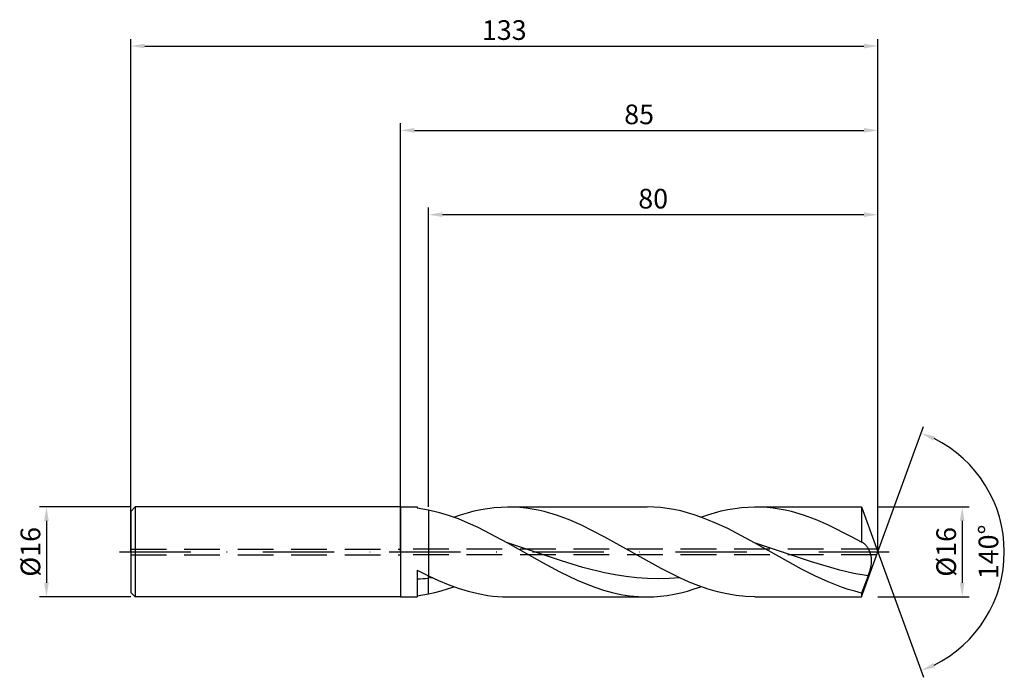
# Model space of a CAD drawing. Units: millimetres. Extents: x -68 to 108, y -22 to 95.
import ezdxf

# ---------------------------------------------------------------- set-up
doc = ezdxf.new("R2010")
doc.units = ezdxf.units.MM
doc.header["$PDMODE"] = 1
doc.linetypes.add('CENTER', pattern=[25.4, 12.7, -6.35, 0, -6.35])
doc.linetypes.add('HIDDEN', pattern=[9.525, 6.35, -3.175])
doc.layers.get('DEFPOINTS').update_dxf_attribs({"linetype": 'CONTINUOUS'})
for name, color, linetype in [('1', 4, 'CONTINUOUS'), ('2', 7, 'CONTINUOUS'), ('3', 1, 'HIDDEN'), ('4', 2, 'CENTER'), ('SK1', 4, 'CONTINUOUS'), ('SK2', 7, 'CONTINUOUS'), ('SK3', 1, 'HIDDEN'), ('SK4', 2, 'CENTER')]:
    doc.layers.add(name, color=color, linetype=linetype)
doc.styles.add('SIMPLEX', font='simplex')
doc.dimstyles.get("Standard").update_dxf_attribs({"dimtxt": 3.5, "dimasz": 2.5, "dimexe": 1.25, "dimexo": 0, "dimtad": 1, "dimdsep": 46, "dimtxsty": 'SIMPLEX', "dimcen": 0, "dimazin": 2, "dimtfac": 1, "dimtofl": 0, "dimtmove": 0, "dimatfit": 3, "dimfxl": 1, "dimarcsym": 0})

# ---------------------------------------------------------------- blocks, each defined once
blk = doc.blocks.new('*D0')
at = {"layer": '2', "color": 0, "lineweight": -2}
for p, q in [((85, 8), (101.25, 8)), ((100, 5.5), (100, -5.5)), ((85, -8), (101.25, -8))]:
    blk.add_line(p, q, dxfattribs=at)
at = {"layer": '2', "color": 0}
for points in [[(100.42, 5.5), (99.58, 5.5), (100, 8)], [(99.58, -5.5), (100.42, -5.5), (100, -8)]]:
    blk.add_solid(points, dxfattribs=at)
at = {"layer": 'DEFPOINTS', "color": 0}
for p in [(85, 8), (85, -8), (100, -8)]:
    blk.add_point(p, dxfattribs=at)
at = {"layer": '2', "color": 0, "insert": (97.61, 0), "char_height": 3.5, "attachment_point": 5, "rotation": 90, "style": 'SIMPLEX'}
blk.add_mtext('%%c16', dxfattribs=at)
blk = doc.blocks.new('*D1')
at = {"layer": '2', "color": 0, "lineweight": -2}
for p, q in [((0, 0), (0, 76.25)), ((85, 0), (85, 76.25)), ((2.5, 75), (82.5, 75))]:
    blk.add_line(p, q, dxfattribs=at)
at = {"layer": '2', "color": 0}
for points in [[(2.5, 75.42), (2.5, 74.58), (0, 75)], [(82.5, 74.58), (82.5, 75.42), (85, 75)]]:
    blk.add_solid(points, dxfattribs=at)
at = {"layer": 'DEFPOINTS', "color": 0}
for p in [(85, 75), (0, 0), (85, 0)]:
    blk.add_point(p, dxfattribs=at)
at = {"layer": '2', "color": 0, "insert": (42.5, 77.39), "char_height": 3.5, "attachment_point": 5, "style": 'SIMPLEX'}
blk.add_mtext('85', dxfattribs=at)
blk = doc.blocks.new('*D2')
at = {"layer": 'DEFPOINTS', "color": 0}
for p in [(-48, 8), (-63, -8), (-48, -8)]:
    blk.add_point(p, dxfattribs=at)
at = {"layer": 'SK2', "color": 0, "lineweight": -2}
for p, q in [((-48, 8), (-64.25, 8)), ((-63, 5.5), (-63, -5.5)), ((-48, -8), (-64.25, -8))]:
    blk.add_line(p, q, dxfattribs=at)
at = {"layer": 'SK2', "color": 0}
for points in [[(-62.58, 5.5), (-63.42, 5.5), (-63, 8)], [(-63.42, -5.5), (-62.58, -5.5), (-63, -8)]]:
    blk.add_solid(points, dxfattribs=at)
at = {"layer": 'SK2', "color": 0, "insert": (-65.39, 0), "char_height": 3.5, "attachment_point": 5, "rotation": 90, "style": 'SIMPLEX'}
blk.add_mtext('%%c16', dxfattribs=at)
blk = doc.blocks.new('*D3')
at = {"layer": '2', "color": 0, "lineweight": -2}
for p, q in [((5, 8), (5, 61.25)), ((7.5, 60), (82.5, 60)), ((85, 8), (85, 61.25))]:
    blk.add_line(p, q, dxfattribs=at)
at = {"layer": '2', "color": 0}
for points in [[(7.5, 60.42), (7.5, 59.58), (5, 60)], [(82.5, 59.58), (82.5, 60.42), (85, 60)]]:
    blk.add_solid(points, dxfattribs=at)
at = {"layer": 'DEFPOINTS', "color": 0}
for p in [(85, 60), (5, 8), (85, 8)]:
    blk.add_point(p, dxfattribs=at)
at = {"layer": '2', "color": 0, "insert": (45, 62.39), "char_height": 3.5, "attachment_point": 5, "style": 'SIMPLEX'}
blk.add_mtext('80', dxfattribs=at)
blk = doc.blocks.new('*D4')
at = {"layer": '2', "color": 0, "lineweight": -2}
for q in [(93.12, 22.32), (93.12, -22.32)]:
    blk.add_line((85, 0), q, dxfattribs=at)
blk.add_arc((85, 0), 22.5, 296.3695, 63.6305, dxfattribs=at)
at = {"layer": '2', "color": 0}
for points in [[(94.83, 19.78), (95.16, 20.54), (92.7, 21.14)], [(95.16, -20.54), (94.83, -19.78), (92.7, -21.14)]]:
    blk.add_solid(points, dxfattribs=at)
at = {"layer": 'DEFPOINTS', "color": 0}
for p in [(85, 0), (85, 0), (85, 0), (105.66, -8.91)]:
    blk.add_point(p, dxfattribs=at)
at = {"layer": '2', "color": 0, "insert": (105.12, 0), "char_height": 3.5, "attachment_point": 5, "rotation": 90, "style": 'SIMPLEX'}
blk.add_mtext('140°', dxfattribs=at)
blk = doc.blocks.new('*D5')
at = {"layer": 'DEFPOINTS', "color": 0}
for p in [(85, 90), (-48, 0), (85, 0)]:
    blk.add_point(p, dxfattribs=at)
at = {"layer": 'SK2', "color": 0, "lineweight": -2}
for p, q in [((-48, 0), (-48, 91.25)), ((85, 0), (85, 91.25)), ((-45.5, 90), (82.5, 90))]:
    blk.add_line(p, q, dxfattribs=at)
at = {"layer": 'SK2', "color": 0}
for points in [[(-45.5, 90.42), (-45.5, 89.58), (-48, 90)], [(82.5, 89.58), (82.5, 90.42), (85, 90)]]:
    blk.add_solid(points, dxfattribs=at)
at = {"layer": 'SK2', "color": 0, "insert": (18.5, 92.39), "char_height": 3.5, "attachment_point": 5, "style": 'SIMPLEX'}
blk.add_mtext('133', dxfattribs=at)

msp = doc.modelspace()

# ---------------------------------------------------------------- linework, layer by layer
at = {"layer": '1'}
for p, q in [((0, 8), (3, 8)), ((0, 8), (0, 7.992)), ((0, 7.992), (0, 7.282)), ((0, 7.282), (0, -8)), ((3, 8), (3, 8)), ((3, 8), (3, 7.987)), ((3, 7.987), (3, 7.808)), ((3, 7.808), (4, 7.664)), ((4, 7.664), (5, 7.481)), ((5, 7.481), (5, -4.263)), ((3, -3.256), (5, -4.263)), ((3, -3.256), (3, -8)), ((5, -4.687), (5, -4.263)), ((5, -7.481), (5, -4.687)), ((0, -8), (3, -8)), ((3, -7.808), (4, -7.664)), ((4, -7.664), (5, -7.481))]:
    msp.add_line(p, q, dxfattribs=at)
at = {"layer": '1', "color": 1}
for p, q in [((5, 7.481), (5, -4.263)), ((5, 7.481), (6.759, 7.067)), ((6.759, 7.067), (8.518, 6.541)), ((11.926, 6.966), (13.125, 7.277)), ((13.125, 7.277), (14.325, 7.535)), ((14.325, 7.535), (15.524, 7.737)), ((15.524, 7.737), (16.724, 7.883)), ((16.724, 7.883), (17.924, 7.971)), ((17.924, 7.971), (19.123, 8)), ((19.123, 8), (43.913, 8)), ((20.205, 7.976), (19.123, 8)), ((21.286, 7.905), (20.205, 7.976)), ((22.367, 7.786), (21.286, 7.905)), ((23.449, 7.621), (22.367, 7.786)), ((24.53, 7.411), (23.449, 7.621)), ((25.612, 7.156), (24.53, 7.411)), ((27.774, 6.521), (25.612, 7.156)), ((45.11, 7.971), (43.913, 8)), ((46.307, 7.883), (45.11, 7.971)), ((47.503, 7.739), (46.307, 7.883)), ((48.7, 7.537), (47.503, 7.739)), ((49.896, 7.281), (48.7, 7.537)), ((51.093, 6.971), (49.896, 7.281)), ((55.91, 6.966), (57.109, 7.277)), ((57.109, 7.277), (58.309, 7.535)), ((58.309, 7.535), (59.509, 7.737)), ((59.509, 7.737), (60.708, 7.883)), ((60.708, 7.883), (61.908, 7.971)), ((61.908, 7.971), (63.107, 8)), ((63.107, 8), (82.088, 8)), ((64.189, 7.976), (63.107, 8)), ((65.27, 7.905), (64.189, 7.976)), ((66.352, 7.786), (65.27, 7.905)), ((67.433, 7.621), (66.352, 7.786)), ((68.514, 7.411), (67.433, 7.621)), ((69.596, 7.156), (68.514, 7.411)), ((71.759, 6.521), (69.596, 7.156)), ((82.088, 8), (85, 0)), ((82.088, 8), (82.088, 7.999)), ((82.088, 7.999), (82.088, 7.541)), ((82.088, 7.541), (82.088, 1.707)), ((8.518, 6.541), (10.278, 5.912)), ((9.526, 6.193), (10.726, 6.604)), ((10.278, 5.912), (12.037, 5.19)), ((10.726, 6.604), (11.926, 6.966)), ((29.937, 5.73), (27.774, 6.521)), ((32.1, 4.803), (29.937, 5.73)), ((52.289, 6.611), (51.093, 6.971)), ((53.486, 6.202), (52.289, 6.611)), ((55.879, 5.252), (53.486, 6.202)), ((53.51, 6.193), (54.71, 6.604)), ((54.71, 6.604), (55.91, 6.966)), ((73.921, 5.73), (71.759, 6.521)), ((76.084, 4.803), (73.921, 5.73)), ((12.037, 5.19), (13.796, 4.387)), ((13.796, 4.387), (19.074, 1.616)), ((36.425, 2.63), (32.1, 4.803)), ((58.272, 4.149), (55.879, 5.252)), ((63.058, 1.616), (58.272, 4.149)), ((80.41, 2.63), (76.084, 4.803)), ((46.431, -2.965), (36.425, 2.63)), ((36.425, 2.63), (36.425, 2.63)), ((36.425, 2.63), (36.425, 2.63)), ((82.088, 1.707), (80.41, 2.63)), ((80.41, 2.63), (80.41, 2.63)), ((80.41, 2.63), (80.41, 2.63)), ((28.657, -1.61), (19.074, 1.616)), ((19.074, 1.616), (25.284, -1.903)), ((71.384, -3.051), (63.058, 1.616)), ((73.154, -1.775), (63.058, 1.616)), ((82.117, 1.701), (82.088, 1.707)), ((82.088, -8), (85, 0)), ((82.145, 1.693), (82.117, 1.701)), ((82.203, 1.674), (82.145, 1.693)), ((82.26, 1.651), (82.203, 1.674)), ((82.318, 1.624), (82.26, 1.651)), ((82.365, 1.598), (82.318, 1.624)), ((82.413, 1.569), (82.365, 1.598)), ((82.46, 1.538), (82.413, 1.569)), ((82.508, 1.504), (82.46, 1.538)), ((82.602, 1.429), (82.508, 1.504)), ((82.697, 1.343), (82.602, 1.429)), ((82.79, 1.247), (82.697, 1.343)), ((82.883, 1.143), (82.79, 1.247)), ((82.975, 1.029), (82.883, 1.143)), ((83.066, 0.906), (82.975, 1.029)), ((83.156, 0.775), (83.066, 0.906)), ((83.243, 0.635), (83.156, 0.775)), ((83.329, 0.488), (83.243, 0.635)), ((83.412, 0.332), (83.329, 0.488)), ((83.491, 0.168), (83.412, 0.332)), ((83.567, -0.004), (83.491, 0.168)), ((32.491, -2.774), (28.657, -1.61)), ((83.638, -0.184), (83.567, -0.004)), ((83.703, -0.372), (83.638, -0.184)), ((83.76, -0.568), (83.703, -0.372)), ((83.81, -0.773), (83.76, -0.568)), ((83.849, -0.987), (83.81, -0.773)), ((83.876, -1.21), (83.849, -0.987)), ((83.872, -1.929), (83.888, -1.682)), ((83.889, -1.442), (83.876, -1.21)), ((83.888, -1.682), (83.889, -1.442)), ((25.284, -1.903), (28.389, -3.565)), ((36.324, -3.732), (32.491, -2.774)), ((49.766, -4.635), (46.431, -2.965)), ((73.762, -4.257), (71.384, -3.051)), ((78.203, -3.236), (73.154, -1.775)), ((80.727, -3.821), (78.203, -3.236)), ((83.251, -4.282), (83.598, -3.236)), ((83.598, -3.236), (83.739, -2.705)), ((83.739, -2.705), (83.796, -2.442)), ((83.796, -2.442), (83.84, -2.183)), ((83.84, -2.183), (83.872, -1.929)), ((5, -4.263), (6.765, -5.081)), ((5, -4.687), (5, -4.263)), ((5.757, -4.623), (5, -4.687)), ((5, -7.481), (5, -4.687)), ((6.765, -5.081), (8.531, -5.818)), ((28.389, -3.565), (31.494, -5.053)), ((31.494, -5.053), (33.046, -5.709)), ((38.241, -4.111), (36.324, -3.732)), ((40.158, -4.412), (38.241, -4.111)), ((42.075, -4.631), (40.158, -4.412)), ((43.991, -4.763), (42.075, -4.631)), ((45.908, -4.806), (43.991, -4.763)), ((47.825, -4.759), (45.908, -4.806)), ((49.742, -4.623), (47.825, -4.759)), ((51.434, -5.377), (49.766, -4.635)), ((76.141, -5.341), (73.762, -4.257)), ((83.251, -4.282), (80.727, -3.821)), ((83.251, -4.282), (82.088, -7.321)), ((6.132, -7.228), (7.263, -6.927)), ((7.263, -6.927), (8.395, -6.582)), ((8.395, -6.582), (9.526, -6.193)), ((8.531, -5.818), (10.296, -6.462)), ((10.296, -6.462), (12.062, -7.004)), ((12.062, -7.004), (13.827, -7.434)), ((33.046, -5.709), (34.599, -6.294)), ((34.599, -6.294), (36.151, -6.802)), ((36.151, -6.802), (37.704, -7.226)), ((49.912, -7.277), (51.111, -6.966)), ((51.111, -6.966), (52.311, -6.604)), ((53.102, -6.042), (51.434, -5.377)), ((52.311, -6.604), (53.51, -6.193)), ((54.769, -6.623), (53.102, -6.042)), ((56.437, -7.109), (54.769, -6.623)), ((78.52, -6.272), (76.141, -5.341)), ((79.709, -6.67), (78.52, -6.272)), ((80.899, -7.021), (79.709, -6.67)), ((5, -7.481), (6.132, -7.228)), ((13.827, -7.434), (15.592, -7.747)), ((15.592, -7.747), (16.475, -7.857)), ((16.475, -7.857), (17.358, -7.936)), ((17.358, -7.936), (18.241, -7.984)), ((18.241, -7.984), (19.123, -8)), ((19.123, -8), (43.913, -8)), ((37.704, -7.226), (39.256, -7.561)), ((39.256, -7.561), (40.809, -7.804)), ((40.809, -7.804), (42.361, -7.951)), ((42.361, -7.951), (43.913, -8)), ((43.913, -8), (45.113, -7.971)), ((45.113, -7.971), (46.313, -7.883)), ((46.313, -7.883), (47.512, -7.737)), ((47.512, -7.737), (48.712, -7.535)), ((48.712, -7.535), (49.912, -7.277)), ((58.105, -7.495), (56.437, -7.109)), ((59.772, -7.774), (58.105, -7.495)), ((61.44, -7.943), (59.772, -7.774)), ((63.107, -8), (61.44, -7.943)), ((63.107, -8), (82.088, -8)), ((82.088, -7.321), (80.899, -7.021)), ((82.088, -7.321), (82.088, -8))]:
    msp.add_line(p, q, dxfattribs=at)
at = {"layer": '1'}
msp.add_arc((1.86, 36.67), 41.477, 271.57554, 274.34227, dxfattribs=at)
at = {"layer": '3'}
for p, q in [((84.818, 0.5), (0, 0.5)), ((84.818, -0.5), (0, -0.5))]:
    msp.add_line(p, q, dxfattribs=at)
at = {"layer": '4'}
msp.add_line((-2, 0), (87, 0), dxfattribs=at)
at = {"layer": 'SK1'}
for p, q in [((-47.2, 8), (-48, 7.2)), ((-48, 7.2), (-48, 7.193)), ((-48, 7.193), (-48, 6.554)), ((0, 8), (-47.2, 8)), ((-47.2, 8), (-47.2, -8)), ((-48, 6.554), (-48, -7.2)), ((-47.2, -8), (-48, -7.2)), ((0, -8), (-47.2, -8))]:
    msp.add_line(p, q, dxfattribs=at)
at = {"layer": 'SK3'}
for p, q in [((-48, 0.5), (0, 0.5)), ((-48, -0.5), (0, -0.5))]:
    msp.add_line(p, q, dxfattribs=at)
at = {"layer": 'SK4'}
for p, q in [((-50, 0), (0, 0)), ((-2, 0), (87, 0))]:
    msp.add_line(p, q, dxfattribs=at)

# ---------------------------------------------------------------- dimensions: what is measured, and where the dimension line sits
at = {"layer": '2'}
for base, p1, p2, picture, middle in [((85, 75), (0, 0), (85, 0), '*D1', (42.5, 77.391)), ((85, 60), (5, 8), (85, 8), '*D3', (45, 62.391))]:
    dim = msp.add_linear_dim(base=base, p1=p1, p2=p2, dimstyle='STANDARD', dxfattribs=at)
    dim.commit()
    dim.dimension.update_dxf_attribs({"geometry": picture, "text_midpoint": middle})
dim = msp.add_angular_dim_3p(base=(105.6598624, -8.9117947), center=(85, 0), p1=(85.000342, -0.0009397), p2=(85.000342, 0.0009397), dimstyle='STANDARD', dxfattribs=at)
dim.commit()
dim.dimension.update_dxf_attribs({"geometry": '*D4', "text_midpoint": (105.125, 0)})
dim = msp.add_linear_dim(base=(100, -8), p1=(85, 8), p2=(85, -8), angle=90, text='%%c<>', dimstyle='STANDARD', dxfattribs=at)
dim.commit()
dim.dimension.update_dxf_attribs({"geometry": '*D0', "text_midpoint": (97.609, 0)})
at = {"layer": 'SK2'}
dim = msp.add_linear_dim(base=(85, 90), p1=(-48, 0), p2=(85, 0), dimstyle='STANDARD', dxfattribs=at)
dim.commit()
dim.dimension.update_dxf_attribs({"geometry": '*D5', "text_midpoint": (18.5, 92.391)})
dim = msp.add_linear_dim(base=(-63, -8), p1=(-48, 8), p2=(-48, -8), angle=90, text='%%c<>', dimstyle='STANDARD', dxfattribs=at)
dim.commit()
dim.dimension.update_dxf_attribs({"geometry": '*D2', "text_midpoint": (-65.391, 0)})

doc.saveas('drawing.dxf')
